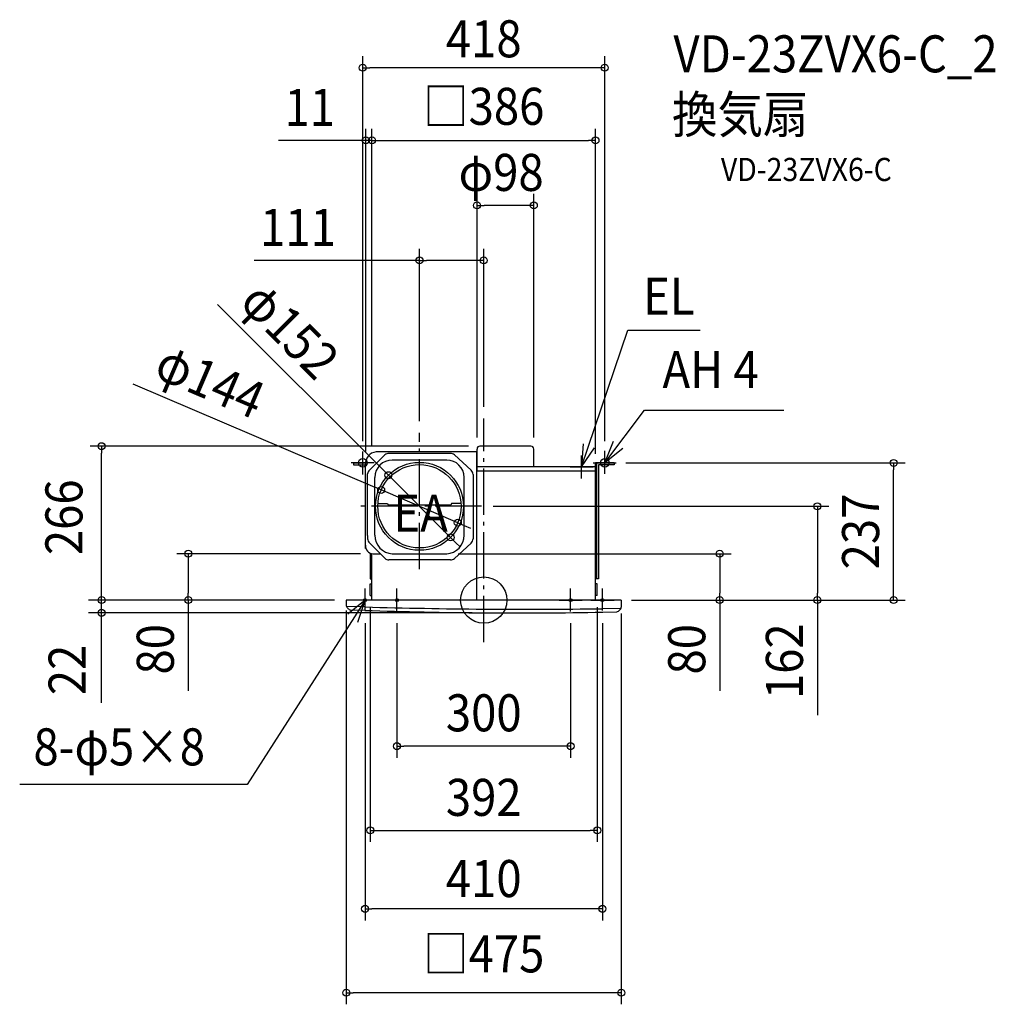
# Model space of a CAD drawing. Extents: x -801 to 884, y -698 to 1003.
import ezdxf
from ezdxf.enums import TextEntityAlignment as Align

# ---------------------------------------------------------------- set-up
doc = ezdxf.new("R2010")
doc.units = 0
doc.header["$LTSCALE"] = 20
doc.header["$PDMODE"] = 3
doc.header["$PDSIZE"] = -2
doc.linetypes.add('DASHDOT', pattern=[5.5, 4, -0.6, 0.3, -0.6])
doc.layers.get('DEFPOINTS').update_dxf_attribs({"linetype": 'CONTINUOUS'})
for name, color, linetype in [('ARRANGE', 1, 'CONTINUOUS'), ('BASIS', 6, 'DASHDOT'), ('DETAIL', 5, 'CONTINUOUS'), ('ETC', 61, 'CONTINUOUS'), ('FIX', 11, 'CONTINUOUS'), ('NOTE', 4, 'CONTINUOUS'), ('OUTLINE', 3, 'CONTINUOUS'), ('SIZE', 30, 'CONTINUOUS')]:
    doc.layers.add(name, color=color, linetype=linetype)
doc.styles.get("Standard").update_dxf_attribs({"font": 'SIMPLEX.shx', "width": 0.9, "height": 64, "bigfont": 'BIGFONT.shx'})

msp = doc.modelspace()

# ---------------------------------------------------------------- linework, layer by layer
at = {"layer": 'ARRANGE', "color": 1, "linetype": 'CONTINUOUS'}
msp.add_circle((0, 0), 40, dxfattribs=at)
msp.add_point((0, 0), dxfattribs=at)
at = {"layer": 'BASIS', "color": 6, "linetype": 'DASHDOT'}
for p, q in [((0, -72.9), (0, 314)), ((-111, 53.7), (-111, 289)), ((-4, 162), (-219.4, 162))]:
    msp.add_line(p, q, dxfattribs=at)
at = {"layer": 'DEFPOINTS', "color": 30, "linetype": 'CONTINUOUS'}
for p in [(-193, 794.3), (-111, 587), (0, 314), (-111, 289), (-193, 253.9), (-203.7, 237), (225.2, 237), (707.9, 237), (-164.7, 215.8), (-177.2, 190.3), (-3.5, 162), (-44.8, 133.7), (-57.3, 108.2), (-510.3, 80.2), (-193, 80.2), (-64, 80), (407.6, 80), (-237.5, 0), (-196, 8), (196, 8), (237.5, 0), (237.5, 0), (237.5, 0), (576.3, 0), (196, -397.9)]:
    msp.add_point(p, dxfattribs=at)
at = {"layer": 'DETAIL', "color": 5, "linetype": 'CONTINUOUS'}
for p, q in [((-12, 256), (-186, 256)), ((-12, 0), (-12, 256)), ((-11.5, 223), (-11.5, 261)), ((81.5, 266), (-6.5, 266)), ((86.5, 230), (86.5, 261)), ((-170.6, 251.1), (-197.3, 224.5)), ((-57.2, 253.5), (-164.1, 253.5)), ((-64, 242), (-158, 242)), ((-50.7, 251.1), (-22, 224.5)), ((-225.2, 237), (-203.7, 237)), ((-225.2, 237), (-225.2, 233.5)), ((-225.2, 233.5), (-204, 233.5)), ((-204, 89), (-204, 234.6)), ((193, 230), (-12, 230)), ((193, 223), (-12, 223)), ((193, 0), (193, 237)), ((225.2, 237), (193, 237)), ((194.8, 237), (194.8, 37)), ((198.2, 233.5), (198.2, 37)), ((225.2, 233.5), (198.2, 233.5)), ((225.2, 237), (225.2, 233.5)), ((-200.5, 111.5), (-200.5, 218.3)), ((-188, 112), (-188, 212)), ((-34, 112), (-34, 212)), ((-18.5, 216.9), (-18.5, 106.1)), ((-182.8, 167), (-166.5, 167)), ((-166.5, 167), (-164.9, 164)), ((-57.1, 164), (-164.9, 164)), ((-55.5, 167), (-57.1, 164)), ((-39.2, 167), (-55.5, 167)), ((-200.5, 111.5), (-200.5, 106.1)), ((-170.3, 71.9), (-197, 98.5)), ((-50.7, 71.9), (-22, 98.5)), ((-196.2, 81.2), (-196.2, 37)), ((-194.8, 80.7), (-194.8, 37)), ((-193, 0), (-193, 80.2)), ((-191, 80), (-178.5, 80)), ((-57.2, 69.5), (-163.8, 69.5)), ((-158, 80), (-64, 80)), ((-196.2, 37), (-193, 37)), ((198.2, 37), (193, 37)), ((-196, 8), (-196, 28)), ((-196, 28), (-193, 28)), ((196, 28), (193, 28)), ((196, 8), (196, 28)), ((237.5, 0), (-237.5, 0)), ((-237.5, 0), (-237.5, -9.5)), ((-196, 8), (-193, 8)), ((196, 8), (193, 8)), ((237.5, 0), (237.5, -12.5)), ((-205.2, -11.8), (-237.3, -11)), ((205, -14.8), (237.3, -14)), ((-205.4, -17.8), (-229.9, -17.2)), ((205.4, -20.8), (229.9, -20.2))]:
    msp.add_line(p, q, dxfattribs=at)
for radius in [76, 72]:
    msp.add_circle((-111, 162), radius, dxfattribs=at)
for centre, radius, start, end in [((-183.9, 235.9), 20.2, 95.9118, 185.5094), ((-6.5, 261), 5, 90, 180), ((81.5, 261), 5, 0, 90), ((-158, 212), 30, 90, 180), ((-164.1, 243.5), 10, 90, 130.6013), ((-64, 212), 30, 0, 90), ((-57.2, 243.5), 10, 49.3987, 90), ((-190.6, 217.1), 10, 132.0756, 172.6769), ((-28.5, 216.9), 10, 0, 49.3987), ((-190.5, 106.1), 10, 180, 229.3987), ((-156.2, 111.7), 31.8, 179.486, 266.8188), ((-65.8, 111.7), 31.8, 273.1812, 0.514), ((-28.5, 106.1), 10, 310.6013, 0), ((-190.7, 93.4), 13.4, 173.1591, 268.6697), ((-163.8, 79.5), 10, 229.3987, 270), ((-57.2, 79.5), 10, 270, 310.6013), ((-233, -9.5), 4.5, 180, 218.1373), ((-233, -9.5), 4.5, 180, 218.1373), ((-219.2, 1.3), 22, 218.1373, 232.9251), ((-219.2, 1.3), 22, 218.1373, 232.9251), ((-229.8, -12.7), 4.5, 232.9251, 268.5185), ((-229.8, -12.7), 4.5, 232.9251, 268.5185), ((71.2, 9723.9), 9739.7, 268.37466, 270.78692), ((219.2, -1.7), 22, 307.0749, 321.8627), ((219.2, -1.7), 22, 307.0749, 321.8627), ((233, -12.5), 4.5, 321.8627, 0), ((233, -12.5), 4.5, 321.8627, 0), ((57.7, 7880.2), 7902.4, 268.09225, 271.07084), ((229.8, -15.7), 4.5, 271.4815, 307.0749), ((229.8, -15.7), 4.5, 271.4815, 307.0749)]:
    msp.add_arc(centre, radius, start, end, dxfattribs=at)
at = {"layer": 'FIX', "color": 11, "linetype": 'CONTINUOUS'}
for centre, radius in [((-209, 237), 7.5), ((209, 237), 7.5), ((-205, 0), 2.5), ((-150, 0), 2.5), ((150, 0), 2.5), ((205, 0), 2.5)]:
    msp.add_circle(centre, radius, dxfattribs=at)
at = {"layer": 'NOTE', "color": 4, "linetype": 'CONTINUOUS'}
for p, q in [((169, 230), (249, 466.3)), ((249, 466.3), (373.9, 466.3)), ((209, 236.9), (277.9, 328.2)), ((277.9, 328.2), (518.5, 328.2)), ((209, 236.9), (224, 274.6)), ((-209, 217), (-209, 257)), ((171.5, 269.9), (169, 230)), ((169, 230), (191.1, 263.3)), ((240.4, 261.9), (209, 236.9)), ((209, 218), (209, 258)), ((169, 210), (169, 250)), ((-189, 237), (-229, 237)), ((149, 230), (189, 230)), ((189, 237), (229, 237)), ((-205, -18), (-205, 20)), ((-150, -20), (-150, 20)), ((150, -20), (150, 20)), ((205, -18), (205, 20)), ((-205, 0), (-408.5, -318.5)), ((-205, 0.1), (-234.9, -24.4)), ((-185, 0), (-225, 0)), ((-217.7, -37.9), (-205, 0.1)), ((-130, 0), (-170, 0)), ((130, 0), (170, 0)), ((185, 0), (225, 0)), ((-408.5, -318.5), (-801.5, -318.5))]:
    msp.add_line(p, q, dxfattribs=at)
at = {"layer": 'OUTLINE', "color": 3, "linetype": 'CONTINUOUS'}
for p, q in [((-12, 256), (-186, 256)), ((-11.5, 223), (-12, 256)), ((-204, 89), (-204, 234.6)), ((193, 230), (-12, 230)), ((193, 0), (193, 230)), ((-193, 0), (-193, 80.2)), ((237.5, 0), (-237.5, 0))]:
    msp.add_line(p, q, dxfattribs=at)
for centre, radius, start, end in [((-183.9, 235.9), 20.2, 95.9118, 185.5094), ((-190.7, 93.4), 13.4, 173.1591, 268.6697)]:
    msp.add_arc(centre, radius, start, end, dxfattribs=at)
at = {"layer": 'SIZE', "color": 30, "linetype": 'CONTINUOUS'}
for p, q in [((-209, 274.5), (-209, 939.9)), ((209, 274.5), (209, 939.9)), ((-209, 919.9), (-197, 919.9)), ((197, 919.9), (-197, 919.9)), ((209, 919.9), (197, 919.9)), ((-203.7, 257), (-203.7, 814.3)), ((-193, 266), (-193, 814.3)), ((-193, 273.9), (-193, 814.3)), ((193, 252.8), (193, 814.3)), ((-215.7, 794.3), (-354.3, 794.3)), ((-203.7, 794.3), (-215.7, 794.3)), ((-193, 794.3), (-203.7, 794.3)), ((-193, 794.3), (-181, 794.3)), ((-193, 794.3), (-181, 794.3)), ((-181, 794.3), (181, 794.3)), ((-181, 794.3), (-169, 794.3)), ((193, 794.3), (181, 794.3)), ((-11.5, 280.9), (-11.5, 702)), ((86.5, 280.9), (86.5, 702)), ((-11.5, 682), (0.5, 682)), ((74.5, 682), (0.5, 682)), ((86.5, 682), (74.5, 682)), ((-111, 309), (-111, 607)), ((0, 334), (0, 607)), ((-111, 587), (-396.6, 587)), ((-111, 587), (-99, 587)), ((-12, 587), (-99, 587)), ((0, 587), (-12, 587)), ((-459.6, 511), (-173.2, 224.3)), ((-606.1, 373.5), (-188.2, 195)), ((-26.5, 266), (-680, 266)), ((-660, 266), (-660, 254)), ((-660, -177.6), (-660, 254)), ((-164.7, 215.8), (-173.2, 224.3)), ((245.2, 237), (727.9, 237)), ((707.9, 237), (707.9, 225)), ((707.9, 12), (707.9, 225)), ((-57.3, 108.2), (-164.7, 215.8)), ((-177.2, 190.3), (-188.2, 195)), ((-44.8, 133.7), (-177.2, 190.3)), ((16.5, 162), (596.3, 162)), ((576.3, 162), (576.3, 150)), ((576.3, 150), (576.3, 12)), ((-44.8, 133.7), (-33.8, 129)), ((-33.8, 129), (-22.7, 124.3)), ((-57.3, 108.2), (-48.8, 99.7)), ((-48.8, 99.7), (-40.3, 91.3)), ((-213, 80.2), (-530.3, 80.2)), ((-510.3, 80.2), (-510.3, 68.2)), ((-510.3, 68.2), (-510.3, 12)), ((-44, 80), (427.6, 80)), ((407.6, 80), (407.6, 68)), ((407.6, 68), (407.6, 12)), ((-257.5, 0), (-682.5, 0)), ((-257.5, 0), (-530.3, 0)), ((-510.3, 0), (-510.3, 12)), ((-510.3, 0), (-510.3, -156.6)), ((255, 0), (601.7, 0)), ((257.5, 0), (596.3, 0)), ((257.5, 0), (727.9, 0)), ((257.5, 0), (427.6, 0)), ((407.6, 0), (407.6, 12)), ((407.6, 0), (407.6, -156.6)), ((576.3, 0), (576.3, 12)), ((707.9, 0), (707.9, 12)), ((-196, -12), (-196, -417.9)), ((196, -12), (196, -417.9)), ((576.3, 0), (576.3, -199.1)), ((-20, -22), (-682.5, -22)), ((-237.5, -18), (-237.5, -698.5)), ((237.5, -23), (237.5, -698.5)), ((-205, -40), (-205, -553.5)), ((-150, -40), (-150, -272.4)), ((150, -40), (150, -272.4)), ((205, -40), (205, -553.5)), ((-150, -252.4), (-138, -252.4)), ((138, -252.4), (-138, -252.4)), ((150, -252.4), (138, -252.4)), ((-196, -397.9), (-184, -397.9)), ((-184, -397.9), (184, -397.9)), ((196, -397.9), (184, -397.9)), ((-205, -533.5), (-193, -533.5)), ((193, -533.5), (-193, -533.5)), ((205, -533.5), (193, -533.5)), ((-237.5, -678.5), (-225.5, -678.5)), ((225.5, -678.5), (-225.5, -678.5)), ((237.5, -678.5), (225.5, -678.5))]:
    msp.add_line(p, q, dxfattribs=at)
for centre in [(-209, 919.9), (209, 919.9), (-203.7, 794.3), (-193, 794.3), (-193, 794.3), (193, 794.3), (-11.5, 682), (86.5, 682), (-111, 587), (0, 587), (-660, 266), (707.9, 237), (-164.7, 215.8), (-177.2, 190.3), (576.3, 162), (-44.8, 133.7), (-57.3, 108.2), (-510.3, 80.2), (407.6, 80), (-660, 0), (-510.3, 0), (407.6, 0), (576.3, 0), (707.9, 0), (-660, -22), (-150, -252.4), (150, -252.4), (-196, -397.9), (196, -397.9), (-205, -533.5), (205, -533.5), (-237.5, -678.5), (237.5, -678.5)]:
    msp.add_circle(centre, 6, dxfattribs=at)

# ---------------------------------------------------------------- texts
at = {"layer": 'ETC', "color": 61, "linetype": 'CONTINUOUS', "width": 0.9}
for s, height, p in [('VD-23ZVX6-C_2', 64, (327.6, 911.9)), ('換気扇', 64, (325.2, 807.1)), ('VD-23ZVX6-C', 40, (409.6, 724.1))]:
    msp.add_text(s, height=height, dxfattribs=at).set_placement(p)
at = {"layer": 'NOTE', "color": 4, "linetype": 'CONTINUOUS', "width": 0.9}
for s, p in [('EL', (275.2, 493.3)), ('AH 4', (308.7, 366.3)), ('EA', (-156.1, 118)), ('8-φ5×8', (-777.8, -285.6))]:
    msp.add_text(s, height=64, dxfattribs=at).set_placement(p)
at = {"layer": 'SIZE', "color": 30, "linetype": 'CONTINUOUS', "width": 0.9}
for s, p in [('418', (0, 937.9)), ('□386', (0, 821.2)), ('11', (-300.5, 819.3)), ('φ98', (30, 707)), ('111', (-320.9, 612)), ('300', (0, -226.8)), ('392', (0, -372.9)), ('410', (0, -513.2)), ('□475', (0, -643.3))]:
    msp.add_text(s, height=64, dxfattribs=at).set_placement(p, align=Align.CENTER)
for s, rotation, p in [('φ152', 314.9686, (-357.4, 444)), ('φ144', 336.869, (-485, 349)), ('266', 90, (-693.1, 143.1)), ('237', 90, (682.9, 118.5)), ('80', 90, (-535.3, -85)), ('80', 90, (382.6, -85)), ('162', 90, (551.3, -105.6))]:
    msp.add_text(s, height=64, rotation=rotation, dxfattribs=at).set_placement(p, align=Align.CENTER)
msp.add_text('22', height=64, rotation=90, dxfattribs=at).set_placement((-687.5, -164.3))

doc.saveas('drawing.dxf')
